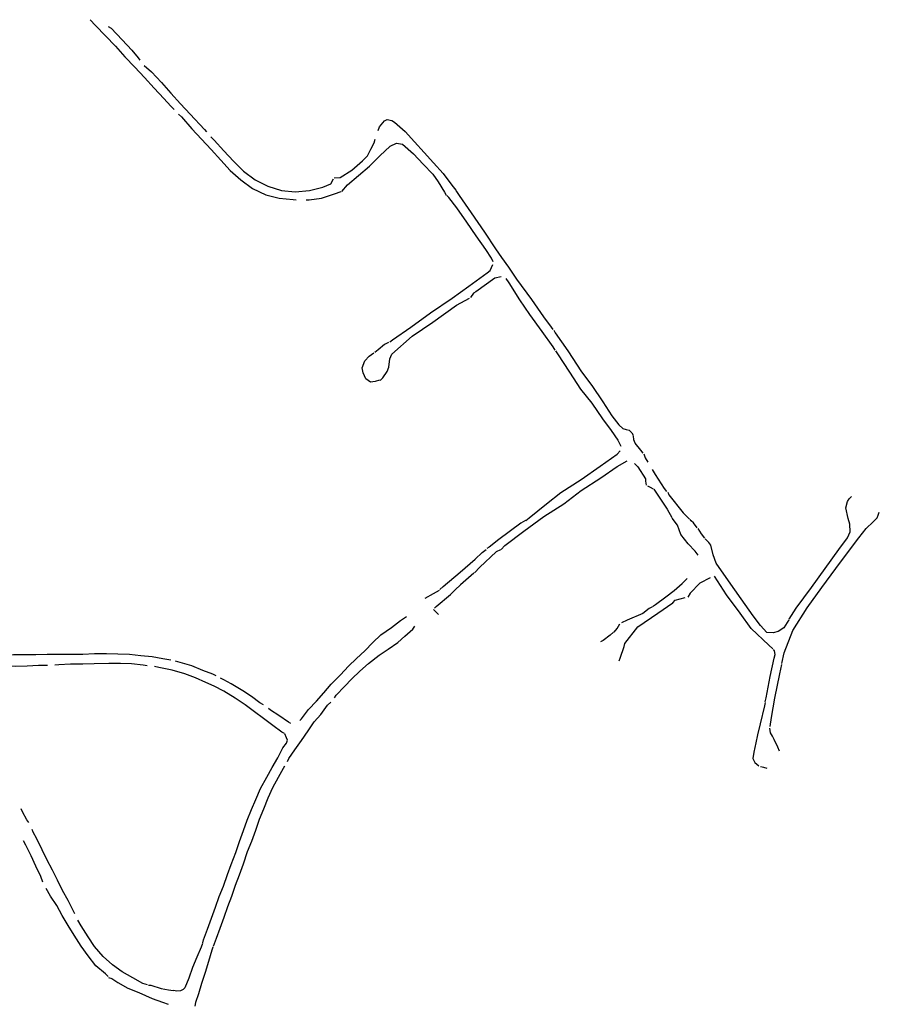
# Model space of a CAD drawing. Units: inches. Extents: x 488180 to 505795, y 6716169 to 6744495.
# Drawn here: x 501814 to 503021, y 6718921 to 6720303 of the extents above; entities that cross this region are included whole.
import ezdxf

# ---------------------------------------------------------------- set-up
doc = ezdxf.new("R2010")
doc.units = ezdxf.units.IN
doc.header["$MEASUREMENT"] = 0
doc.layers.add('SDE.STM_Ditches', color=10, linetype='Continuous')

msp = doc.modelspace()

# ---------------------------------------------------------------- linework, layer by layer
at = {"layer": 'SDE.STM_Ditches'}
msp.add_line((502395.5464, 6719475.4793), (502402.214, 6719468.1768), dxfattribs=at)
msp.add_line((502395.5464, 6719475.4793), (502402.214, 6719468.1768), dxfattribs=at)
for points in [[(501913.2984, 6720303.4204), (501920.868, 6720295.0939), (501934.796, 6720280.5603), (501948.5726, 6720266.1781), (501961.8951, 6720251.3418), (501975.9745, 6720236.8082), (501989.2969, 6720222.2746), (502002.9221, 6720207.2869), (502016.6988, 6720192.7533), (502026.3878, 6720182.0045), (502030.9295, 6720177.16)], [(501913.2984, 6720303.4204), (501920.868, 6720295.0939), (501934.796, 6720280.5603), (501948.5726, 6720266.1781), (501961.8951, 6720251.3418), (501975.9745, 6720236.8082), (501989.2969, 6720222.2746), (502002.9221, 6720207.2869), (502016.6988, 6720192.7533), (502026.3878, 6720182.0045), (502030.9295, 6720177.16)], [(501938.5808, 6720294.0341), (501942.8198, 6720291.3091), (501958.1103, 6720275.2616), (501971.8869, 6720260.4252), (501980.819, 6720249.6765), (501982.7871, 6720246.4972)], [(501938.5808, 6720294.0341), (501942.8198, 6720291.3091), (501958.1103, 6720275.2616), (501971.8869, 6720260.4252), (501980.819, 6720249.6765), (501982.7871, 6720246.4972)], [(501988.7973, 6720239.185), (501999.2433, 6720230.2529), (502013.4741, 6720215.4166), (502026.4938, 6720200.4288), (502040.2704, 6720185.2897), (502053.7442, 6720170.9075), (502073.7279, 6720149.1072), (502076.4529, 6720145.7766)], [(501988.7973, 6720239.185), (501999.2433, 6720230.2529), (502013.4741, 6720215.4166), (502026.4938, 6720200.4288), (502040.2704, 6720185.2897), (502053.7442, 6720170.9075), (502073.7279, 6720149.1072), (502076.4529, 6720145.7766)], [(502037.0155, 6720170.6804), (502041.4058, 6720167.1984), (502055.9394, 6720150.2426), (502069.4132, 6720135.709), (502083.1899, 6720121.3268), (502096.8151, 6720106.0363), (502109.9861, 6720091.5027), (502124.9739, 6720078.4831), (502141.0214, 6720066.3718), (502159.7939, 6720057.4397), (502178.5664, 6720052.7465), (502198.323, 6720050.7785), (502202.7133, 6720050.3243)], [(502037.0155, 6720170.6804), (502041.4058, 6720167.1984), (502055.9394, 6720150.2426), (502069.4132, 6720135.709), (502083.1899, 6720121.3268), (502096.8151, 6720106.0363), (502109.9861, 6720091.5027), (502124.9739, 6720078.4831), (502141.0214, 6720066.3718), (502159.7939, 6720057.4397), (502178.5664, 6720052.7465), (502198.323, 6720050.7785), (502202.7133, 6720050.3243)], [(502317.8465, 6720147.9717), (502319.5118, 6720152.9676), (502326.3244, 6720161.2942), (502330.2606, 6720163.1109), (502337.0732, 6720161.7483), (502340.5552, 6720159.3261), (502355.5429, 6720146.4578), (502368.5626, 6720131.7728), (502382.0364, 6720116.9365), (502395.2832, 6720102.2515), (502408.9084, 6720087.5666), (502421.3225, 6720071.2163), (502426.5129, 6720064.0827)], [(502317.8465, 6720147.9717), (502319.5118, 6720152.9676), (502326.3244, 6720161.2942), (502330.2606, 6720163.1109), (502337.0732, 6720161.7483), (502340.5552, 6720159.3261), (502355.5429, 6720146.4578), (502368.5626, 6720131.7728), (502382.0364, 6720116.9365), (502395.2832, 6720102.2515), (502408.9084, 6720087.5666), (502421.3225, 6720071.2163), (502426.5129, 6720064.0827)], [(502082.7357, 6720138.7369), (502087.126, 6720134.1951), (502101.054, 6720119.3588), (502114.3765, 6720104.6738), (502128.4559, 6720090.7458), (502145.1089, 6720078.7859), (502162.8217, 6720069.7024), (502181.7456, 6720063.6467), (502200.8967, 6720061.83), (502221.1831, 6720063.7981), (502240.107, 6720068.3399), (502251.0072, 6720072.8816), (502254.792, 6720079.997)], [(502082.7357, 6720138.7369), (502087.126, 6720134.1951), (502101.054, 6720119.3588), (502114.3765, 6720104.6738), (502128.4559, 6720090.7458), (502145.1089, 6720078.7859), (502162.8217, 6720069.7024), (502181.7456, 6720063.6467), (502200.8967, 6720061.83), (502221.1831, 6720063.7981), (502240.107, 6720068.3399), (502251.0072, 6720072.8816), (502254.792, 6720079.997)], [(502256.0788, 6720081.3595), (502264.1026, 6720081.6623), (502280.6042, 6720091.9569), (502295.592, 6720105.128), (502302.7074, 6720112.2434), (502307.2491, 6720121.4782), (502311.9422, 6720130.7131), (502313.3048, 6720135.5576)], [(502256.0788, 6720081.3595), (502264.1026, 6720081.6623), (502280.6042, 6720091.9569), (502295.592, 6720105.128), (502302.7074, 6720112.2434), (502307.2491, 6720121.4782), (502311.9422, 6720130.7131), (502313.3048, 6720135.5576)], [(502266.73, 6720062.0018), (502274.6675, 6720071.6856), (502290.0663, 6720084.7031), (502305.3063, 6720097.8794), (502319.9114, 6720112.3257), (502334.3577, 6720125.8195), (502343.5652, 6720129.947), (502351.9789, 6720128.677), (502367.3777, 6720115.1832), (502380.8715, 6720100.5782), (502394.2065, 6720086.2906), (502401.9853, 6720075.9719), (502410.8753, 6720061.3668), (502412.9391, 6720057.2393)], [(502266.73, 6720062.0018), (502274.6675, 6720071.6856), (502290.0663, 6720084.7031), (502305.3063, 6720097.8794), (502319.9114, 6720112.3257), (502334.3577, 6720125.8195), (502343.5652, 6720129.947), (502351.9789, 6720128.677), (502367.3777, 6720115.1832), (502380.8715, 6720100.5782), (502394.2065, 6720086.2906), (502401.9853, 6720075.9719), (502410.8753, 6720061.3668), (502412.9391, 6720057.2393)], [(502216.49, 6720050.4757), (502220.7289, 6720050.6271), (502237.9875, 6720053.0493), (502256.3059, 6720058.9536), (502265.6922, 6720062.1328)], [(502216.49, 6720050.4757), (502220.7289, 6720050.6271), (502237.9875, 6720053.0493), (502256.3059, 6720058.9536), (502265.6922, 6720062.1328)], [(502479.2173, 6719963.4973), (502476.9948, 6719968.736), (502468.8985, 6719980.9598), (502455.4048, 6719999.8511), (502442.0697, 6720018.9011), (502428.2585, 6720039.3799), (502416.6697, 6720053.9056), (502413.9709, 6720056.6043)], [(502479.2173, 6719963.4973), (502476.9948, 6719968.736), (502468.8985, 6719980.9598), (502455.4048, 6719999.8511), (502442.0697, 6720018.9011), (502428.2585, 6720039.3799), (502416.6697, 6720053.9056), (502413.9709, 6720056.6043)], [(502563.4344, 6719868.3264), (502561.0531, 6719871.5015), (502550.2581, 6719886.1065), (502533.2718, 6719910.554), (502512.4755, 6719939.1291), (502501.2042, 6719956.1154), (502491.3617, 6719969.4504), (502482.7098, 6719981.8329), (502467.311, 6720005.0105), (502448.5785, 6720031.998), (502431.751, 6720056.4456), (502426.9885, 6720063.7481)], [(502563.4344, 6719868.3264), (502561.0531, 6719871.5015), (502550.2581, 6719886.1065), (502533.2718, 6719910.554), (502512.4755, 6719939.1291), (502501.2042, 6719956.1154), (502491.3617, 6719969.4504), (502482.7098, 6719981.8329), (502467.311, 6720005.0105), (502448.5785, 6720031.998), (502431.751, 6720056.4456), (502426.9885, 6720063.7481)], [(502333.8879, 6719851.1688), (502337.8421, 6719854.0446), (502363.7245, 6719871.659), (502391.2246, 6719891.7898), (502421.6004, 6719912.6395), (502444.9665, 6719929.3552), (502470.8489, 6719948.048), (502474.8031, 6719951.2833), (502478.5776, 6719959.5513)], [(502333.8879, 6719851.1688), (502337.8421, 6719854.0446), (502363.7245, 6719871.659), (502391.2246, 6719891.7898), (502421.6004, 6719912.6395), (502444.9665, 6719929.3552), (502470.8489, 6719948.048), (502474.8031, 6719951.2833), (502478.5776, 6719959.5513)], [(502490.3505, 6719942.4761), (502481.5433, 6719940.499), (502454.942, 6719921.2669), (502451.5269, 6719919.2898), (502447.2132, 6719913.5382)], [(502490.3505, 6719942.4761), (502481.5433, 6719940.499), (502454.942, 6719921.2669), (502451.5269, 6719919.2898), (502447.2132, 6719913.5382)], [(502566.1331, 6719839.5926), (502563.5931, 6719844.0377), (502547.8768, 6719865.4689), (502530.573, 6719889.4402), (502516.4443, 6719910.2365), (502501.8392, 6719933.7316), (502497.2355, 6719940.0816)], [(502566.1331, 6719839.5926), (502563.5931, 6719844.0377), (502547.8768, 6719865.4689), (502530.573, 6719889.4402), (502516.4443, 6719910.2365), (502501.8392, 6719933.7316), (502497.2355, 6719940.0816)], [(502320.5872, 6719796.8877), (502324.0022, 6719800.4824), (502330.1134, 6719809.2896), (502332.45, 6719815.4008), (502334.0676, 6719827.2635), (502336.9434, 6719833.5544), (502365.1624, 6719859.0773), (502394.4599, 6719878.4891), (502427.7116, 6719902.3944), (502445.6854, 6719912.6395)], [(502320.5872, 6719796.8877), (502324.0022, 6719800.4824), (502330.1134, 6719809.2896), (502332.45, 6719815.4008), (502334.0676, 6719827.2635), (502336.9434, 6719833.5544), (502365.1624, 6719859.0773), (502394.4599, 6719878.4891), (502427.7116, 6719902.3944), (502445.6854, 6719912.6395)], [(502564.4662, 6719867.6121), (502566.0537, 6719863.8021), (502583.8338, 6719838.5608), (502603.2013, 6719809.192), (502617.4888, 6719789.8244), (502633.0464, 6719766.9644), (502645.9052, 6719747.2793), (502655.4302, 6719734.5793), (502661.1452, 6719729.4199), (502665.9077, 6719727.9912), (502670.3527, 6719726.8799), (502673.8452, 6719723.3874), (502675.5915, 6719719.8949)], [(502564.4662, 6719867.6121), (502566.0537, 6719863.8021), (502583.8338, 6719838.5608), (502603.2013, 6719809.192), (502617.4888, 6719789.8244), (502633.0464, 6719766.9644), (502645.9052, 6719747.2793), (502655.4302, 6719734.5793), (502661.1452, 6719729.4199), (502665.9077, 6719727.9912), (502670.3527, 6719726.8799), (502673.8452, 6719723.3874), (502675.5915, 6719719.8949)], [(502332.2702, 6719850.2701), (502326.6983, 6719847.2145), (502317.5316, 6719840.025), (502312.8584, 6719835.891)], [(502332.2702, 6719850.2701), (502326.6983, 6719847.2145), (502317.5316, 6719840.025), (502312.8584, 6719835.891)], [(502319.5088, 6719797.0674), (502313.2179, 6719795.27), (502306.7473, 6719794.5511), (502300.2767, 6719799.2243), (502296.5022, 6719807.672), (502295.244, 6719814.6818), (502298.8388, 6719824.5674), (502304.9499, 6719831.038), (502311.4205, 6719835.7113)], [(502319.5088, 6719797.0674), (502313.2179, 6719795.27), (502306.7473, 6719794.5511), (502300.2767, 6719799.2243), (502296.5022, 6719807.672), (502295.244, 6719814.6818), (502298.8388, 6719824.5674), (502304.9499, 6719831.038), (502311.4205, 6719835.7113)], [(502566.6887, 6719838.5608), (502569.3875, 6719834.1158), (502586.3738, 6719808.557), (502601.6138, 6719784.7444), (502617.8063, 6719764.7419), (502632.8876, 6719743.1518), (502644.7939, 6719726.5624), (502654.0014, 6719712.9099), (502658.4464, 6719704.6549)], [(502566.6887, 6719838.5608), (502569.3875, 6719834.1158), (502586.3738, 6719808.557), (502601.6138, 6719784.7444), (502617.8063, 6719764.7419), (502632.8876, 6719743.1518), (502644.7939, 6719726.5624), (502654.0014, 6719712.9099), (502658.4464, 6719704.6549)], [(502689.7202, 6719694.6536), (502686.704, 6719698.9399), (502678.6077, 6719708.9411), (502676.544, 6719713.3861), (502676.2265, 6719719.1012)], [(502689.7202, 6719694.6536), (502686.704, 6719698.9399), (502678.6077, 6719708.9411), (502676.544, 6719713.3861), (502676.2265, 6719719.1012)], [(502524.9279, 6719600.4158), (502529.5317, 6719603.9083), (502554.138, 6719623.4346), (502574.1405, 6719639.6271), (502602.5569, 6719657.8834), (502629.5444, 6719676.2984), (502653.4363, 6719693.4435), (502657.5638, 6719697.8885)], [(502524.9279, 6719600.4158), (502529.5317, 6719603.9083), (502554.138, 6719623.4346), (502574.1405, 6719639.6271), (502602.5569, 6719657.8834), (502629.5444, 6719676.2984), (502653.4363, 6719693.4435), (502657.5638, 6719697.8885)], [(502490.1616, 6719559.2995), (502495.4004, 6719565.0145), (502522.0704, 6719585.3345), (502550.328, 6719605.6545), (502578.5856, 6719623.4346), (502602.8744, 6719642.4846), (502630.4969, 6719660.2647), (502653.5157, 6719675.9809), (502667.4064, 6719684.236)], [(502490.1616, 6719559.2995), (502495.4004, 6719565.0145), (502522.0704, 6719585.3345), (502550.328, 6719605.6545), (502578.5856, 6719623.4346), (502602.8744, 6719642.4846), (502630.4969, 6719660.2647), (502653.5157, 6719675.9809), (502667.4064, 6719684.236)], [(502690.514, 6719693.7011), (502692.419, 6719688.3036), (502696.3878, 6719681.9536)], [(502690.514, 6719693.7011), (502692.419, 6719688.3036), (502696.3878, 6719681.9536)], [(502677.5758, 6719680.4454), (502682.3383, 6719675.5242), (502693.1334, 6719658.6967), (502693.1334, 6719655.5216), (502694.2446, 6719649.9654)], [(502677.5758, 6719680.4454), (502682.3383, 6719675.5242), (502693.1334, 6719658.6967), (502693.1334, 6719655.5216), (502694.2446, 6719649.9654)], [(502722.9784, 6719640.7579), (502719.9622, 6719645.2029), (502706.9446, 6719664.7292), (502702.9759, 6719672.0317)], [(502722.9784, 6719640.7579), (502719.9622, 6719645.2029), (502706.9446, 6719664.7292), (502702.9759, 6719672.0317)], [(502704.2459, 6719644.0916), (502700.1184, 6719646.4729), (502696.3084, 6719648.3779)], [(502704.2459, 6719644.0916), (502700.1184, 6719646.4729), (502696.3084, 6719648.3779)], [(502704.7221, 6719644.2504), (502723.4547, 6719615.9928), (502730.2809, 6719604.5628)], [(502704.7221, 6719644.2504), (502723.4547, 6719615.9928), (502730.2809, 6719604.5628)], [(502724.2484, 6719640.0435), (502725.8359, 6719636.0747), (502745.9972, 6719610.8334), (502754.7285, 6719601.9434)], [(502724.2484, 6719640.0435), (502725.8359, 6719636.0747), (502745.9972, 6719610.8334), (502754.7285, 6719601.9434)], [(502894.8256, 6719461.6875), (502904.8269, 6719476.9275), (502926.0995, 6719505.9789), (502945.2289, 6719532.6489), (502964.5964, 6719559.4777), (502976.6614, 6719576.0671), (502980.6302, 6719584.4809), (502980.1539, 6719595.1172), (502977.6139, 6719603.2134), (502974.4389, 6719617.9772), (502976.9789, 6719627.026), (502979.2014, 6719630.836), (502982.5352, 6719633.6935)], [(502894.8256, 6719461.6875), (502904.8269, 6719476.9275), (502926.0995, 6719505.9789), (502945.2289, 6719532.6489), (502964.5964, 6719559.4777), (502976.6614, 6719576.0671), (502980.6302, 6719584.4809), (502980.1539, 6719595.1172), (502977.6139, 6719603.2134), (502974.4389, 6719617.9772), (502976.9789, 6719627.026), (502979.2014, 6719630.836), (502982.5352, 6719633.6935)], [(502884.5863, 6719399.378), (502887.92, 6719414.4593), (502900.1438, 6719445.7331), (502919.9876, 6719477.8007), (502940.7839, 6719506.1376), (502960.3102, 6719532.6489), (502972.3752, 6719549.0002), (502992.5365, 6719575.7496), (503002.8552, 6719588.7671), (503012.8565, 6719598.4509), (503018.254, 6719603.8484), (503020.0003, 6719607.6584), (503021.429, 6719612.1034)], [(502884.5863, 6719399.378), (502887.92, 6719414.4593), (502900.1438, 6719445.7331), (502919.9876, 6719477.8007), (502940.7839, 6719506.1376), (502960.3102, 6719532.6489), (502972.3752, 6719549.0002), (502992.5365, 6719575.7496), (503002.8552, 6719588.7671), (503012.8565, 6719598.4509), (503018.254, 6719603.8484), (503020.0003, 6719607.6584), (503021.429, 6719612.1034)], [(502524.5311, 6719600.0189), (502518.1811, 6719596.6852), (502487.2247, 6719573.3489), (502473.4135, 6719562.8713), (502470.3972, 6719560.8076)], [(502524.5311, 6719600.0189), (502518.1811, 6719596.6852), (502487.2247, 6719573.3489), (502473.4135, 6719562.8713), (502470.3972, 6719560.8076)], [(502766.9523, 6719551.4608), (502762.8248, 6719557.0171), (502752.8235, 6719567.3358), (502742.8222, 6719580.5121), (502738.2185, 6719593.6884), (502730.7572, 6719603.6897)], [(502766.9523, 6719551.4608), (502762.8248, 6719557.0171), (502752.8235, 6719567.3358), (502742.8222, 6719580.5121), (502738.2185, 6719593.6884), (502730.7572, 6719603.6897)], [(502765.5235, 6719589.8784), (502760.2848, 6719596.8634), (502757.2685, 6719599.8797), (502755.8397, 6719601.4672)], [(502765.5235, 6719589.8784), (502760.2848, 6719596.8634), (502757.2685, 6719599.8797), (502755.8397, 6719601.4672)], [(502766.476, 6719588.7671), (502771.3973, 6719581.4646), (502776.1598, 6719575.5909)], [(502766.476, 6719588.7671), (502771.3973, 6719581.4646), (502776.1598, 6719575.5909)], [(502894.1906, 6719460.735), (502887.3644, 6719449.4637), (502879.4269, 6719444.225), (502872.2831, 6719442.32), (502863.3931, 6719443.1137), (502854.3443, 6719452.7975), (502844.1843, 6719466.1325), (502827.5155, 6719490.2626), (502809.418, 6719515.3451), (502792.2729, 6719540.4277), (502788.1454, 6719552.1752), (502784.9704, 6719565.669), (502781.9542, 6719569.1615), (502777.0329, 6719574.6384)], [(502894.1906, 6719460.735), (502887.3644, 6719449.4637), (502879.4269, 6719444.225), (502872.2831, 6719442.32), (502863.3931, 6719443.1137), (502854.3443, 6719452.7975), (502844.1843, 6719466.1325), (502827.5155, 6719490.2626), (502809.418, 6719515.3451), (502792.2729, 6719540.4277), (502788.1454, 6719552.1752), (502784.9704, 6719565.669), (502781.9542, 6719569.1615), (502777.0329, 6719574.6384)], [(502404.1983, 6719503.34), (502408.9608, 6719507.4675), (502432.9321, 6719527.7875), (502453.8872, 6719546.0438), (502463.7297, 6719555.4101), (502469.4447, 6719559.6963)], [(502404.1983, 6719503.34), (502408.9608, 6719507.4675), (502432.9321, 6719527.7875), (502453.8872, 6719546.0438), (502463.7297, 6719555.4101), (502469.4447, 6719559.6963)], [(502489.4473, 6719559.2201), (502483.4147, 6719556.0451), (502460.3959, 6719534.7725), (502452.7759, 6719526.5175)], [(502489.4473, 6719559.2201), (502483.4147, 6719556.0451), (502460.3959, 6719534.7725), (502452.7759, 6719526.5175)], [(502451.8234, 6719526.4381), (502433.2496, 6719509.9281), (502425.9287, 6719502.7717)], [(502451.8234, 6719526.4381), (502433.2496, 6719509.9281), (502425.9287, 6719502.7717)], [(502702.8311, 6719479.5597), (502706.9356, 6719482.1982), (502721.741, 6719492.8992), (502733.3215, 6719502.1342), (502744.6088, 6719511.809), (502751.4984, 6719518.9919)], [(502702.8311, 6719479.5597), (502706.9356, 6719482.1982), (502721.741, 6719492.8992), (502733.3215, 6719502.1342), (502744.6088, 6719511.809), (502751.4984, 6719518.9919)], [(502783.8592, 6719519.9489), (502769.5716, 6719512.1701), (502755.7604, 6719498.2001), (502752.7441, 6719492.6438)], [(502783.8592, 6719519.9489), (502769.5716, 6719512.1701), (502755.7604, 6719498.2001), (502752.7441, 6719492.6438)], [(502872.1244, 6719420.0949), (502866.2506, 6719425.1749), (502841.3268, 6719448.5112), (502826.2455, 6719470.1013), (502807.0367, 6719495.8188), (502794.0192, 6719515.3451), (502790.2092, 6719521.8539)], [(502872.1244, 6719420.0949), (502866.2506, 6719425.1749), (502841.3268, 6719448.5112), (502826.2455, 6719470.1013), (502807.0367, 6719495.8188), (502794.0192, 6719515.3451), (502790.2092, 6719521.8539)], [(502403.0871, 6719501.9112), (502394.9908, 6719497.4662), (502383.402, 6719490.7987)], [(502403.0871, 6719501.9112), (502394.9908, 6719497.4662), (502383.402, 6719490.7987)], [(502396.7371, 6719476.908), (502399.2771, 6719479.448), (502419.1209, 6719496.1168), (502425.9287, 6719502.7717)], [(502396.7371, 6719476.908), (502399.2771, 6719479.448), (502419.1209, 6719496.1168), (502425.9287, 6719502.7717)], [(502655.9229, 6719403.3338), (502657.3888, 6719407.1451), (502662.9592, 6719423.2698), (502663.8387, 6719427.3743), (502682.1622, 6719450.975), (502710.6003, 6719470.178), (502731.2692, 6719484.8368), (502734.6408, 6719488.2084), (502748.8598, 6719492.3128)], [(502655.9229, 6719403.3338), (502657.3888, 6719407.1451), (502662.9592, 6719423.2698), (502663.8387, 6719427.3743), (502682.1622, 6719450.975), (502710.6003, 6719470.178), (502731.2692, 6719484.8368), (502734.6408, 6719488.2084), (502748.8598, 6719492.3128)], [(502702.0982, 6719478.5335), (502698.2869, 6719476.4813), (502689.345, 6719469.7382), (502667.3568, 6719460.21), (502659.2945, 6719456.5453)], [(502702.0982, 6719478.5335), (502698.2869, 6719476.4813), (502689.345, 6719469.7382), (502667.3568, 6719460.21), (502659.2945, 6719456.5453)], [(502207.6654, 6719319.1896), (502210.2054, 6719321.8884), (502219.8892, 6719334.7471), (502231.0017, 6719346.4947), (502241.4793, 6719358.4009), (502251.4805, 6719370.4659), (502264.8156, 6719383.4835), (502276.0868, 6719395.7072), (502287.3581, 6719406.3435), (502298.7881, 6719417.2973), (502310.0594, 6719428.8861), (502321.3307, 6719439.8398), (502336.2532, 6719450.1586), (502349.112, 6719460.0011), (502357.4464, 6719465.3986)], [(502207.6654, 6719319.1896), (502210.2054, 6719321.8884), (502219.8892, 6719334.7471), (502231.0017, 6719346.4947), (502241.4793, 6719358.4009), (502251.4805, 6719370.4659), (502264.8156, 6719383.4835), (502276.0868, 6719395.7072), (502287.3581, 6719406.3435), (502298.7881, 6719417.2973), (502310.0594, 6719428.8861), (502321.3307, 6719439.8398), (502336.2532, 6719450.1586), (502349.112, 6719460.0011), (502357.4464, 6719465.3986)], [(502256.4812, 6719351.2572), (502258.8624, 6719355.0672), (502270.2924, 6719366.9734), (502280.4525, 6719378.086), (502291.8825, 6719388.7222), (502304.265, 6719399.3585), (502318.87, 6719410.9473), (502331.7288, 6719419.6785), (502345.3813, 6719428.8861), (502354.9064, 6719437.6173), (502366.4951, 6719447.7774), (502369.0351, 6719451.7461)], [(502256.4812, 6719351.2572), (502258.8624, 6719355.0672), (502270.2924, 6719366.9734), (502280.4525, 6719378.086), (502291.8825, 6719388.7222), (502304.265, 6719399.3585), (502318.87, 6719410.9473), (502331.7288, 6719419.6785), (502345.3813, 6719428.8861), (502354.9064, 6719437.6173), (502366.4951, 6719447.7774), (502369.0351, 6719451.7461)], [(502649.1799, 6719443.3524), (502653.2843, 6719448.6296), (502656.8025, 6719454.9328)], [(502649.1799, 6719443.3524), (502653.2843, 6719448.6296), (502656.8025, 6719454.9328)], [(502648.1538, 6719443.499), (502643.3164, 6719439.3945), (502633.7881, 6719431.7719), (502629.9768, 6719429.7197)], [(502648.1538, 6719443.499), (502643.3164, 6719439.3945), (502633.7881, 6719431.7719), (502629.9768, 6719429.7197)], [(502861.0912, 6719345.7998), (502862.52, 6719351.356), (502868.235, 6719381.0424), (502873.7912, 6719406.7599), (502875.0612, 6719411.9193), (502874.1087, 6719417.158), (502872.8387, 6719419.2218)], [(502861.0912, 6719345.7998), (502862.52, 6719351.356), (502868.235, 6719381.0424), (502873.7912, 6719406.7599), (502875.0612, 6719411.9193), (502874.1087, 6719417.158), (502872.8387, 6719419.2218)], [(502026.3549, 6719404.3271), (502015.2544, 6719406.1056), (502000.2288, 6719408.6201), (501984.222, 6719410.092), (501968.3072, 6719411.9318), (501952.2391, 6719412.6678), (501936.3243, 6719413.2197), (501919.2135, 6719412.7904), (501903.0534, 6719412.2385), (501885.0228, 6719411.8705), (501868.5253, 6719411.8705), (501852.7638, 6719411.9318), (501836.8184, 6719411.6252), (501820.7502, 6719411.7478), (501805.2954, 6719411.7478), (501802.1063, 6719411.0732)], [(502026.3549, 6719404.3271), (502015.2544, 6719406.1056), (502000.2288, 6719408.6201), (501984.222, 6719410.092), (501968.3072, 6719411.9318), (501952.2391, 6719412.6678), (501936.3243, 6719413.2197), (501919.2135, 6719412.7904), (501903.0534, 6719412.2385), (501885.0228, 6719411.8705), (501868.5253, 6719411.8705), (501852.7638, 6719411.9318), (501836.8184, 6719411.6252), (501820.7502, 6719411.7478), (501805.2954, 6719411.7478), (501802.1063, 6719411.0732)], [(501853.4384, 6719396.661), (501840.7434, 6719396.477), (501824.6139, 6719395.8637), (501808.5458, 6719395.3731), (501803.2715, 6719395.6184)], [(501853.4384, 6719396.661), (501840.7434, 6719396.477), (501824.6139, 6719395.8637), (501808.5458, 6719395.3731), (501803.2715, 6719395.6184)], [(501993.0227, 6719396.109), (501987.5031, 6719397.0289), (501971.1897, 6719398.8075), (501955.7961, 6719399.2981), (501939.4214, 6719399.2981), (501918.6309, 6719398.8688), (501902.7468, 6719398.5008), (501885.4521, 6719398.3782), (501869.1386, 6719397.4582), (501863.4657, 6719397.2129)], [(501993.0227, 6719396.109), (501987.5031, 6719397.0289), (501971.1897, 6719398.8075), (501955.7961, 6719399.2981), (501939.4214, 6719399.2981), (501918.6309, 6719398.8688), (501902.7468, 6719398.5008), (501885.4521, 6719398.3782), (501869.1386, 6719397.4582), (501863.4657, 6719397.2129)], [(502186.1493, 6719301.1043), (502182.3486, 6719303.1083), (502169.6335, 6719312.5064), (502156.7802, 6719322.3191), (502143.927, 6719331.7172), (502130.7973, 6719341.3917), (502117.0456, 6719350.928), (502101.0481, 6719360.3607), (502087.1583, 6719367.8239), (502075.8253, 6719372.9376), (502061.0717, 6719379.4333), (502046.1453, 6719384.8925), (502028.5238, 6719390.2135), (502009.6931, 6719393.9796), (502003.3355, 6719395.0853)], [(502186.1493, 6719301.1043), (502182.3486, 6719303.1083), (502169.6335, 6719312.5064), (502156.7802, 6719322.3191), (502143.927, 6719331.7172), (502130.7973, 6719341.3917), (502117.0456, 6719350.928), (502101.0481, 6719360.3607), (502087.1583, 6719367.8239), (502075.8253, 6719372.9376), (502061.0717, 6719379.4333), (502046.1453, 6719384.8925), (502028.5238, 6719390.2135), (502009.6931, 6719393.9796), (502003.3355, 6719395.0853)], [(502090.1674, 6719382.0647), (502085.3838, 6719384.4565), (502071.3395, 6719389.5468), (502056.0073, 6719396.0477), (502039.6326, 6719400.954), (502032.8864, 6719402.7938)], [(502090.1674, 6719382.0647), (502085.3838, 6719384.4565), (502071.3395, 6719389.5468), (502056.0073, 6719396.0477), (502039.6326, 6719400.954), (502032.8864, 6719402.7938)], [(502884.11, 6719398.1874), (502881.2525, 6719385.0111), (502874.4262, 6719350.721), (502869.6637, 6719323.7335), (502867.7587, 6719310.8747)], [(502884.11, 6719398.1874), (502881.2525, 6719385.0111), (502874.4262, 6719350.721), (502869.6637, 6719323.7335), (502867.7587, 6719310.8747)], [(502156.5637, 6719341.3353), (502151.4837, 6719344.1928), (502139.8949, 6719353.2415), (502127.6712, 6719361.1791), (502111.3199, 6719370.7041), (502100.8424, 6719376.5778), (502096.0798, 6719378.6416)], [(502156.5637, 6719341.3353), (502151.4837, 6719344.1928), (502139.8949, 6719353.2415), (502127.6712, 6719361.1791), (502111.3199, 6719370.7041), (502100.8424, 6719376.5778), (502096.0798, 6719378.6416)], [(502194.8225, 6719315.1415), (502191.8063, 6719317.2052), (502178.1538, 6719326.5715), (502166.565, 6719333.7153), (502163.7075, 6719336.0965)], [(502194.8225, 6719315.1415), (502191.8063, 6719317.2052), (502178.1538, 6719326.5715), (502166.565, 6719333.7153), (502163.7075, 6719336.0965)], [(502190.1394, 6719261.8014), (502192.3619, 6719265.9289), (502200.7757, 6719277.9939), (502209.9832, 6719291.4877), (502219.1907, 6719304.9814), (502227.7632, 6719317.364), (502237.2882, 6719327.6827), (502246.337, 6719340.859), (502251.0995, 6719345.1453)], [(502190.1394, 6719261.8014), (502192.3619, 6719265.9289), (502200.7757, 6719277.9939), (502209.9832, 6719291.4877), (502219.1907, 6719304.9814), (502227.7632, 6719317.364), (502237.2882, 6719327.6827), (502246.337, 6719340.859), (502251.0995, 6719345.1453)], [(502861.0912, 6719344.6885), (502859.98, 6719339.926), (502854.2649, 6719314.6847), (502850.4549, 6719299.1272), (502848.2324, 6719288.1734), (502845.2162, 6719274.8384), (502843.6287, 6719265.9484), (502846.8037, 6719260.2334), (502852.2012, 6719255.7883)], [(502861.0912, 6719344.6885), (502859.98, 6719339.926), (502854.2649, 6719314.6847), (502850.4549, 6719299.1272), (502848.2324, 6719288.1734), (502845.2162, 6719274.8384), (502843.6287, 6719265.9484), (502846.8037, 6719260.2334), (502852.2012, 6719255.7883)], [(502881.2525, 6719276.4259), (502878.7125, 6719281.8234), (502873.6325, 6719292.9359), (502871.2512, 6719297.3809), (502868.5525, 6719302.1434), (502867.7587, 6719308.6522)], [(502881.2525, 6719276.4259), (502878.7125, 6719281.8234), (502873.6325, 6719292.9359), (502871.2512, 6719297.3809), (502868.5525, 6719302.1434), (502867.7587, 6719308.6522)], [(502071.4735, 6719007.2452), (502072.426, 6719011.5315), (502077.9823, 6719026.6128), (502083.6973, 6719041.8528), (502089.0948, 6719057.2516), (502094.3336, 6719072.3329), (502100.2074, 6719086.6204), (502106.2399, 6719103.2892), (502111.3199, 6719117.2592), (502117.6699, 6719133.928), (502122.7499, 6719149.4855), (502128.3062, 6719164.8049), (502133.7037, 6719179.2512), (502139.7362, 6719194.4912), (502145.7687, 6719208.3025), (502152.4362, 6719223.7013), (502161.1675, 6719239.6557), (502168.7875, 6719253.6257), (502176.8838, 6719266.9607), (502183.8688, 6719280.9308), (502189.1075, 6719287.4395), (502190.5363, 6719291.567), (502188.79, 6719295.2183), (502186.5675, 6719300.7746)], [(502071.4735, 6719007.2452), (502072.426, 6719011.5315), (502077.9823, 6719026.6128), (502083.6973, 6719041.8528), (502089.0948, 6719057.2516), (502094.3336, 6719072.3329), (502100.2074, 6719086.6204), (502106.2399, 6719103.2892), (502111.3199, 6719117.2592), (502117.6699, 6719133.928), (502122.7499, 6719149.4855), (502128.3062, 6719164.8049), (502133.7037, 6719179.2512), (502139.7362, 6719194.4912), (502145.7687, 6719208.3025), (502152.4362, 6719223.7013), (502161.1675, 6719239.6557), (502168.7875, 6719253.6257), (502176.8838, 6719266.9607), (502183.8688, 6719280.9308), (502189.1075, 6719287.4395), (502190.5363, 6719291.567), (502188.79, 6719295.2183), (502186.5675, 6719300.7746)], [(502086.3961, 6719002.4033), (502087.9836, 6719006.2133), (502090.5236, 6719013.8334), (502095.7623, 6719027.6446), (502101.1599, 6719043.0434), (502106.7161, 6719058.2834), (502111.9549, 6719072.8885), (502117.3524, 6719088.2079), (502122.7499, 6719102.8129), (502128.6237, 6719118.0529), (502134.3387, 6719135.5155), (502140.2124, 6719150.1205), (502145.7687, 6719165.4399), (502150.8487, 6719180.6799), (502157.1987, 6719195.6025), (502163.39, 6719210.8425), (502169.74, 6719225.4475), (502177.5188, 6719239.6557), (502184.6625, 6719252.5145), (502186.5675, 6719255.8482)], [(502086.3961, 6719002.4033), (502087.9836, 6719006.2133), (502090.5236, 6719013.8334), (502095.7623, 6719027.6446), (502101.1599, 6719043.0434), (502106.7161, 6719058.2834), (502111.9549, 6719072.8885), (502117.3524, 6719088.2079), (502122.7499, 6719102.8129), (502128.6237, 6719118.0529), (502134.3387, 6719135.5155), (502140.2124, 6719150.1205), (502145.7687, 6719165.4399), (502150.8487, 6719180.6799), (502157.1987, 6719195.6025), (502163.39, 6719210.8425), (502169.74, 6719225.4475), (502177.5188, 6719239.6557), (502184.6625, 6719252.5145), (502186.5675, 6719255.8482)], [(502863.79, 6719251.9783), (502859.1862, 6719253.2483), (502854.5824, 6719254.5183)], [(502863.79, 6719251.9783), (502859.1862, 6719253.2483), (502854.5824, 6719254.5183)], [(501827.0774, 6719176.0127), (501824.3787, 6719179.8227), (501818.3462, 6719191.2527), (501816.2824, 6719195.2215)], [(501827.0774, 6719176.0127), (501824.3787, 6719179.8227), (501818.3462, 6719191.2527), (501816.2824, 6719195.2215)], [(501891.5301, 6719048.0599), (501889.1488, 6719052.8224), (501882.1638, 6719066.475), (501874.5438, 6719080.6037), (501867.4, 6719095.05), (501860.0975, 6719109.3376), (501852.3187, 6719124.1013), (501845.81, 6719137.5951), (501838.3487, 6719153.1526), (501833.1099, 6719162.8364), (501831.6812, 6719166.3289)], [(501891.5301, 6719048.0599), (501889.1488, 6719052.8224), (501882.1638, 6719066.475), (501874.5438, 6719080.6037), (501867.4, 6719095.05), (501860.0975, 6719109.3376), (501852.3187, 6719124.1013), (501845.81, 6719137.5951), (501838.3487, 6719153.1526), (501833.1099, 6719162.8364), (501831.6812, 6719166.3289)], [(501846.7625, 6719092.51), (501844.0637, 6719100.2888), (501836.9199, 6719115.0526), (501830.2524, 6719129.3401), (501822.9499, 6719144.2626), (501819.6162, 6719150.6126)], [(501846.7625, 6719092.51), (501844.0637, 6719100.2888), (501836.9199, 6719115.0526), (501830.2524, 6719129.3401), (501822.9499, 6719144.2626), (501819.6162, 6719150.6126)], [(501938.4408, 6718959.8741), (501934.7895, 6718963.8429), (501921.137, 6718974.9554), (501910.5007, 6718988.7667), (501900.3407, 6719002.4192), (501890.4982, 6719018.1355), (501882.2432, 6719031.788), (501873.8294, 6719045.5993), (501866.2094, 6719059.4106), (501857.6369, 6719072.5869), (501851.2869, 6719083.5406)], [(501938.4408, 6718959.8741), (501934.7895, 6718963.8429), (501921.137, 6718974.9554), (501910.5007, 6718988.7667), (501900.3407, 6719002.4192), (501890.4982, 6719018.1355), (501882.2432, 6719031.788), (501873.8294, 6719045.5993), (501866.2094, 6719059.4106), (501857.6369, 6719072.5869), (501851.2869, 6719083.5406)], [(501993.5271, 6718948.4441), (501987.0184, 6718950.1904), (501972.8896, 6718958.2866), (501958.2846, 6718966.3829), (501944.4733, 6718976.3842), (501931.6145, 6718987.8142), (501919.0732, 6719002.2605), (501910.1832, 6719015.4367), (501900.6582, 6719030.9943), (501896.0544, 6719039.0905)], [(501993.5271, 6718948.4441), (501987.0184, 6718950.1904), (501972.8896, 6718958.2866), (501958.2846, 6718966.3829), (501944.4733, 6718976.3842), (501931.6145, 6718987.8142), (501919.0732, 6719002.2605), (501910.1832, 6719015.4367), (501900.6582, 6719030.9943), (501896.0544, 6719039.0905)], [(502070.7592, 6719006.2133), (502068.8542, 6719001.1333), (502062.8217, 6718987.0046), (502056.7891, 6718972.5583), (502051.5504, 6718957.6357), (502046.1529, 6718943.8245), (502043.6129, 6718941.9195), (502040.2791, 6718940.0145), (502034.8816, 6718939.3795), (502030.4366, 6718940.332)], [(502070.7592, 6719006.2133), (502068.8542, 6719001.1333), (502062.8217, 6718987.0046), (502056.7891, 6718972.5583), (502051.5504, 6718957.6357), (502046.1529, 6718943.8245), (502043.6129, 6718941.9195), (502040.2791, 6718940.0145), (502034.8816, 6718939.3795), (502030.4366, 6718940.332)], [(502085.5229, 6719001.1333), (502083.9354, 6718997.0058), (502079.4904, 6718980.972), (502074.7279, 6718965.5733), (502069.6479, 6718950.0157), (502065.5204, 6718935.4107), (502061.2341, 6718923.3457), (502060.1229, 6718918.2657)], [(502085.5229, 6719001.1333), (502083.9354, 6718997.0058), (502079.4904, 6718980.972), (502074.7279, 6718965.5733), (502069.6479, 6718950.0157), (502065.5204, 6718935.4107), (502061.2341, 6718923.3457), (502060.1229, 6718918.2657)], [(501939.1552, 6718958.6835), (501943.4414, 6718956.9372), (501951.8552, 6718951.6985), (501966.3015, 6718943.6022), (501981.7002, 6718937.5697), (502000.4328, 6718929.1559), (502014.7203, 6718923.9172), (502022.8166, 6718921.2184)], [(501939.1552, 6718958.6835), (501943.4414, 6718956.9372), (501951.8552, 6718951.6985), (501966.3015, 6718943.6022), (501981.7002, 6718937.5697), (502000.4328, 6718929.1559), (502014.7203, 6718923.9172), (502022.8166, 6718921.2184)], [(501995.0353, 6718947.8885), (501998.2103, 6718947.7297), (502012.8153, 6718942.9672), (502023.2928, 6718941.221), (502029.6428, 6718940.1097)], [(501995.0353, 6718947.8885), (501998.2103, 6718947.7297), (502012.8153, 6718942.9672), (502023.2928, 6718941.221), (502029.6428, 6718940.1097)]]:
    msp.add_lwpolyline(points, dxfattribs=at)

doc.saveas('drawing.dxf')
